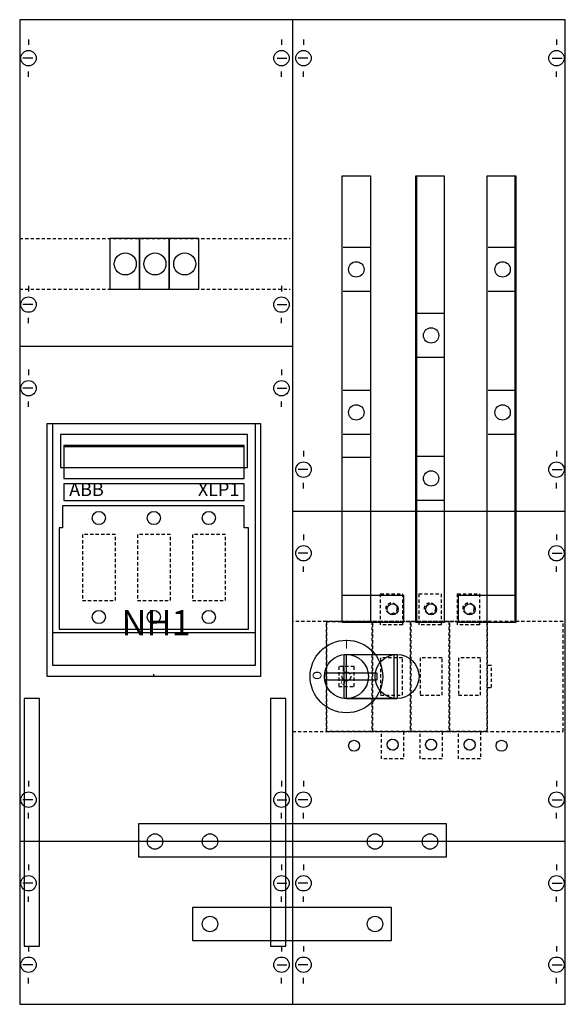
# Model space of a CAD drawing. Extents: x 0.2 to 49.8, y 0.2 to 89.7.
import ezdxf
from ezdxf.enums import TextEntityAlignment as Align

# ---------------------------------------------------------------- set-up
doc = ezdxf.new("R2010")
doc.units = 0
for name, pattern in [('L000000000000000000', [0]), ('L000000020000FFFFFF', [0]), ('L014100020032000000', [0.5, 0.3, -0.2])]:
    doc.linetypes.add(name, pattern=pattern)
doc.layers.get('0').update_dxf_attribs({"linetype": 'CONTINUOUS'})
for name, color, linetype in [('1', 7, 'CONTINUOUS'), ('2', 7, 'CONTINUOUS'), ('31', 7, 'CONTINUOUS'), ('58', 7, 'CONTINUOUS'), ('60', 7, 'CONTINUOUS')]:
    doc.layers.add(name, color=color, linetype=linetype)

# ---------------------------------------------------------------- blocks, each defined once
blk = doc.blocks.new('ka4046')
at = {"layer": '1', "color": 7, "linetype": 'CONTINUOUS'}
for p, q in [((25, 89.7), (25, 0.2)), ((1, 87.9), (1, 87.4)), ((1, 87.9), (1, 87.4)), ((24, 87.9), (24, 87.4)), ((24, 87.9), (24, 87.4)), ((26, 87.9), (26, 87.4)), ((49, 87.9), (49, 87.4)), ((1.4, 86.2), (0.5, 86.2)), ((1.4, 86.2), (0.5, 86.2)), ((23.6, 86.2), (24.5, 86.2)), ((23.6, 86.2), (24.5, 86.2)), ((26.4, 86.2), (25.5, 86.2)), ((48.6, 86.2), (49.5, 86.2)), ((1, 84.5), (1, 85)), ((1, 84.5), (1, 85)), ((24, 84.5), (24, 85)), ((24, 84.5), (24, 85)), ((26, 84.5), (26, 85)), ((49, 84.5), (49, 85)), ((1, 65.5), (1, 65)), ((24, 65.5), (24, 65)), ((1.4, 63.8), (0.5, 63.8)), ((23.6, 63.8), (24.5, 63.8)), ((1, 62.1), (1, 62.6)), ((24, 62.1), (24, 62.6)), ((25, 60), (0.2, 60)), ((1, 57.9), (1, 57.4)), ((24, 57.9), (24, 57.4)), ((1.4, 56.2), (0.5, 56.2)), ((23.6, 56.2), (24.5, 56.2)), ((1, 54.5), (1, 55)), ((24, 54.5), (24, 55)), ((26, 50.5), (26, 50)), ((26, 50.5), (26, 50)), ((49, 50.5), (49, 50)), ((49, 50.5), (49, 50)), ((26.4, 48.8), (25.5, 48.8)), ((26.4, 48.8), (25.5, 48.8)), ((48.6, 48.8), (49.5, 48.8)), ((48.6, 48.8), (49.5, 48.8)), ((26, 47.1), (26, 47.6)), ((26, 47.1), (26, 47.6)), ((49, 47.1), (49, 47.6)), ((49, 47.1), (49, 47.6)), ((49.8, 45), (25, 45)), ((26, 42.9), (26, 42.4)), ((49, 42.9), (49, 42.4)), ((26.4, 41.2), (25.5, 41.2)), ((48.6, 41.2), (49.5, 41.2)), ((26, 39.5), (26, 40)), ((26, 39.5), (26, 40)), ((49, 39.5), (49, 40)), ((49, 39.5), (49, 40)), ((1, 20.5), (1, 20)), ((24, 20.5), (24, 20)), ((26, 20.5), (26, 20)), ((26, 20.5), (26, 20)), ((49, 20.5), (49, 20)), ((49, 20.5), (49, 20)), ((1.4, 18.8), (0.5, 18.8)), ((23.6, 18.8), (24.5, 18.8)), ((26.4, 18.8), (25.5, 18.8)), ((26.4, 18.8), (25.5, 18.8)), ((48.6, 18.8), (49.5, 18.8)), ((48.6, 18.8), (49.5, 18.8)), ((1, 17.1), (1, 17.6)), ((24, 17.1), (24, 17.6)), ((26, 17.1), (26, 17.6)), ((26, 17.1), (26, 17.6)), ((49, 17.1), (49, 17.6)), ((49, 17.1), (49, 17.6)), ((49.8, 15), (0.2, 15)), ((1, 12.9), (1, 12.4)), ((24, 12.9), (24, 12.4)), ((26, 12.9), (26, 12.4)), ((49, 12.9), (49, 12.4)), ((1.4, 11.2), (0.5, 11.2)), ((23.6, 11.2), (24.5, 11.2)), ((26.4, 11.2), (25.5, 11.2)), ((48.6, 11.2), (49.5, 11.2)), ((1, 9.5), (1, 10)), ((24, 9.5), (24, 10)), ((26, 9.5), (26, 10)), ((49, 9.5), (49, 10)), ((1, 5.5), (1, 5)), ((24, 5.5), (24, 5)), ((26, 5.5), (26, 5)), ((49, 5.5), (49, 5)), ((1.4, 3.8), (0.5, 3.8)), ((23.6, 3.8), (24.5, 3.8)), ((26.4, 3.8), (25.5, 3.8)), ((48.6, 3.8), (49.5, 3.8)), ((1, 2.1), (1, 2.6)), ((24, 2.1), (24, 2.6)), ((26, 2.1), (26, 2.6)), ((49, 2.1), (49, 2.6))]:
    blk.add_line(p, q, dxfattribs=at)
at = {"layer": '1', "color": 7, "linetype": 'L000000000000000000'}
blk.add_line((12.4, 30), (12.4, 30.2), dxfattribs=at)
at = {"layer": '1', "color": 7, "linetype": 'CONTINUOUS'}
for points in [[(49.8, 0.2), (49.8, 89.7), (0.2, 89.7), (0.2, 0.2)], [(22.1, 53), (22.1, 30), (2.7, 30), (2.7, 53)]]:
    blk.add_lwpolyline(points, close=True, dxfattribs=at)
at = {"layer": '1', "color": 7, "linetype": 'L014100020032000000'}
for points in [[(0.2, 69.8), (24.8, 69.8)], [(0.2, 65.2), (24.8, 65.2)]]:
    blk.add_lwpolyline(points, dxfattribs=at)
blk.add_lwpolyline([(49.6, 25), (49.6, 35), (25, 35), (25, 25)], close=True, dxfattribs=at)
at = {"layer": '1', "color": 7, "linetype": 'CONTINUOUS'}
for centre in [(1, 86.2), (1, 86.2), (24, 86.2), (24, 86.2), (26, 86.2), (49, 86.2), (1, 63.8), (24, 63.8), (1, 56.2), (24, 56.2), (26, 48.8), (26, 48.8), (49, 48.8), (49, 48.8), (26, 41.2), (49, 41.2), (1, 18.8), (24, 18.8), (26, 18.8), (26, 18.8), (49, 18.8), (49, 18.8), (1, 11.2), (24, 11.2), (26, 11.2), (49, 11.2), (1, 3.8), (24, 3.8), (26, 3.8), (49, 3.8)]:
    blk.add_circle(centre, 0.7, dxfattribs=at)
at = {"layer": '2', "color": 7, "linetype": 'CONTINUOUS'}
for points in [[(11.1, 65.2), (11.1, 69.8), (8.4, 69.8), (8.4, 65.2)], [(13.8, 65.2), (13.8, 69.8), (11.1, 69.8), (11.1, 65.2)], [(16.5, 65.2), (16.5, 69.8), (13.8, 69.8), (13.8, 65.2)], [(3.2, 31), (3.2, 53), (21.6, 53), (21.6, 31)], [(3.2, 31), (3.2, 53), (21.6, 53), (21.6, 31)], [(20.9, 49), (20.9, 52), (3.9, 52), (3.9, 49)], [(20.6, 48), (20.6, 51), (4.2, 51), (4.2, 48)], [(20.6, 46), (20.6, 47.5), (4.2, 47.5), (4.2, 46)], [(20.6, 45.5), (4.1, 45.5), (4.1, 43.5), (3.8, 43.5), (3.8, 34.3), (21, 34.3), (21, 43.5), (20.6, 43.5)], [(32.7, 29.7), (32.7, 30.3), (27.9, 30.3), (27.9, 29.7)]]:
    blk.add_lwpolyline(points, close=True, dxfattribs=at)
for points in [[(4.2, 50.9), (20.6, 50.9)], [(3.2, 34), (21.6, 34)], [(29.9, 32), (34.5, 32)], [(29.9, 28), (34.5, 28)]]:
    blk.add_lwpolyline(points, dxfattribs=at)
at = {"layer": '2', "color": 7, "linetype": 'L014100020032000000'}
for points in [[(8.9, 36.9), (8.9, 42.9), (5.9, 42.9), (5.9, 36.9)], [(13.9, 36.9), (13.9, 42.9), (10.9, 42.9), (10.9, 36.9)], [(18.9, 36.9), (18.9, 42.9), (15.9, 42.9), (15.9, 36.9)], [(35, 37.5), (35, 34.7), (33, 34.7), (33, 37.5)], [(38.5, 37.5), (38.5, 34.7), (36.5, 34.7), (36.5, 37.5)], [(42, 37.5), (42, 34.7), (40, 34.7), (40, 37.5)], [(42.7, 25), (42.7, 35), (28.1, 35), (28.1, 25)], [(28.1, 25), (28.1, 35), (32.2, 35), (32.2, 25)], [(32.3, 25), (32.3, 35), (35.7, 35), (35.7, 25)], [(35.8, 25), (35.8, 35), (39.2, 35), (39.2, 25)], [(39.3, 25), (39.3, 35), (42.7, 35), (42.7, 25)], [(35, 28.3), (35, 31.7), (33, 31.7), (33, 28.3)], [(38.6, 28.3), (38.6, 31.7), (36.6, 31.7), (36.6, 28.3)], [(42.1, 28.3), (42.1, 31.7), (40.1, 31.7), (40.1, 28.3)], [(30.6, 29.1), (30.6, 30.9), (29.2, 30.9), (29.2, 29.1)], [(43.1, 29), (43.1, 31), (42.7, 31), (42.7, 29)], [(35.1, 25), (35.1, 22.5), (33.1, 22.5), (33.1, 25)], [(38.6, 25), (38.6, 22.5), (36.6, 22.5), (36.6, 25)], [(42.1, 25), (42.1, 22.5), (40.1, 22.5), (40.1, 25)]]:
    blk.add_lwpolyline(points, close=True, dxfattribs=at)
at = {"layer": '2', "color": 255, "linetype": 'L000000020000FFFFFF'}
for points in [[(34.5, 32), (34.5, 28), (29.7, 28), (29.7, 32)], [(34.2, 32), (34.2, 28), (29.9, 28), (29.9, 32)]]:
    blk.add_lwpolyline(points, close=True, dxfattribs=at)
at = {"layer": '2', "color": 7, "linetype": 'CONTINUOUS'}
for centre, radius in [((9.8, 67.5), 1), ((12.5, 67.5), 1), ((15.2, 67.5), 1), ((7.4, 44.4), 0.6), ((12.4, 44.4), 0.6), ((17.4, 44.4), 0.6), ((7.4, 35.4), 0.6), ((12.4, 35.4), 0.6), ((17.4, 35.4), 0.6), ((29.9, 30), 3.3), ((29.9, 30), 2), ((34.5, 30), 2)]:
    blk.add_circle(centre, radius, dxfattribs=at)
at = {"layer": '2', "color": 7, "linetype": 'L014100020032000000'}
for centre, radius in [((34, 36.2), 0.5), ((37.5, 36.2), 0.5), ((41, 36.2), 0.5), ((29.9, 30), 0.4), ((34.1, 23.8), 0.5), ((37.6, 23.8), 0.5), ((41.1, 23.8), 0.5)]:
    blk.add_circle(centre, radius, dxfattribs=at)
at = {"layer": '31', "color": 255, "linetype": 'L000000020000FFFFFF'}
for points in [[(2, 5.5), (2, 28), (0.6, 28), (0.6, 5.5)], [(24.4, 5.5), (24.4, 28), (23, 28), (23, 5.5)]]:
    blk.add_lwpolyline(points, close=True, dxfattribs=at)
at = {"layer": '58', "color": 7, "linetype": 'CONTINUOUS'}
for p, q in [((32.1, 69), (29.6, 69)), ((45.3, 69), (42.8, 69)), ((32.1, 65), (29.6, 65)), ((45.3, 65), (42.8, 65)), ((38.8, 63), (36.3, 63)), ((38.8, 59), (36.3, 59)), ((32.1, 56), (29.6, 56)), ((45.3, 56), (42.8, 56)), ((32.1, 52), (29.6, 52)), ((45.3, 52), (42.8, 52)), ((38.8, 50), (36.3, 50)), ((38.8, 46), (36.3, 46))]:
    blk.add_line(p, q, dxfattribs=at)
for points in [[(32.1, 75.5), (32.1, 49.9), (29.5, 49.9), (29.5, 75.5)], [(38.8, 75.5), (38.8, 34.9), (36.3, 34.9), (36.3, 75.5)], [(45.2, 75.5), (45.2, 34.9), (42.7, 34.9), (42.7, 75.5)], [(35.1, 37.4), (35.1, 34.9), (29.5, 34.9), (29.5, 37.4)], [(45.3, 37.4), (45.3, 34.9), (40.1, 34.9), (40.1, 37.4)]]:
    blk.add_lwpolyline(points, close=True, dxfattribs=at)
for centre in [(30.8, 67), (44.1, 67), (37.6, 61), (30.8, 54), (30.8, 54), (44.1, 54), (37.6, 48)]:
    blk.add_circle(centre, 0.7, dxfattribs=at)
at = {"layer": '60', "color": 255, "linetype": 'L000000020000FFFFFF'}
for p, q in [((32.1, 69), (29.6, 69)), ((45.3, 69), (42.8, 69)), ((32.1, 65), (29.6, 65)), ((45.3, 65), (42.8, 65)), ((38.8, 63), (36.3, 63)), ((38.8, 59), (36.3, 59)), ((32.1, 56), (29.6, 56)), ((45.3, 56), (42.8, 56)), ((32.1, 52), (29.6, 52)), ((45.3, 52), (42.8, 52)), ((38.7, 50), (36.3, 50)), ((38.8, 46), (36.3, 46)), ((38.8, 46), (36.3, 46))]:
    blk.add_line(p, q, dxfattribs=at)
for points in [[(32.1, 75.5), (32.1, 34.9), (29.5, 34.9), (29.5, 75.5)], [(38.8, 75.5), (38.8, 34.9), (36.2, 34.9), (36.2, 75.5)], [(45.3, 75.5), (45.3, 34.9), (42.7, 34.9), (42.7, 75.5)], [(35.1, 37.4), (35.1, 34.9), (29.5, 34.9), (29.5, 37.4)], [(45.3, 37.4), (45.3, 34.9), (40.1, 34.9), (40.1, 37.4)]]:
    blk.add_lwpolyline(points, close=True, dxfattribs=at)
at = {"layer": '60', "color": 7, "linetype": 'CONTINUOUS'}
for points in [[(39, 13.6), (39, 16.6), (11, 16.6), (11, 13.6)], [(34, 6), (34, 9), (15.9, 9), (15.9, 6)]]:
    blk.add_lwpolyline(points, close=True, dxfattribs=at)
at = {"layer": '60', "color": 255, "linetype": 'L000000020000FFFFFF'}
for centre, radius in [((30.8, 67), 0.7), ((44.1, 67), 0.7), ((37.6, 61), 0.7), ((30.8, 54), 0.7), ((30.8, 54), 0.7), ((44.1, 54), 0.7), ((37.6, 48), 0.7), ((37.6, 48), 0.7), ((34.1, 36.1), 0.5), ((37.6, 36.1), 0.5), ((41.1, 36.1), 0.5), ((30.6, 23.7), 0.5), ((34.1, 23.8), 0.5), ((37.6, 23.8), 0.5), ((41.1, 23.8), 0.5), ((44, 23.7), 0.5), ((12.5, 15), 0.7), ((17.5, 15), 0.7), ((32.5, 15), 0.7), ((37.5, 15), 0.7), ((17.5, 7.5), 0.7), ((32.5, 7.5), 0.7)]:
    blk.add_circle(centre, radius, dxfattribs=at)
at = {"layer": '2', "color": 7, "linetype": 'CONTINUOUS'}
for s, p in [('ABB', (4.7, 46.4)), ('XLP1', (16.4, 46.4))]:
    blk.add_text(s, height=1.2, dxfattribs=at).set_placement(p)
for s, height, p in [('NH1', 2.3, (12.6, 33.733)), ('I', 0.8, (29.9, 32.533)), ('I', 0.4, (29.6, 30.467)), ('O', 0.4, (29.6, 29.267))]:
    blk.add_text(s, height=height, dxfattribs=at).set_placement(p, align=Align.CENTER)
blk.add_text('O', height=0.8, rotation=-90, dxfattribs=at).set_placement((26.833, 30.5))

msp = doc.modelspace()

# ---------------------------------------------------------------- block references
msp.add_blockref('ka4046', (0, 0))

doc.saveas('drawing.dxf')
